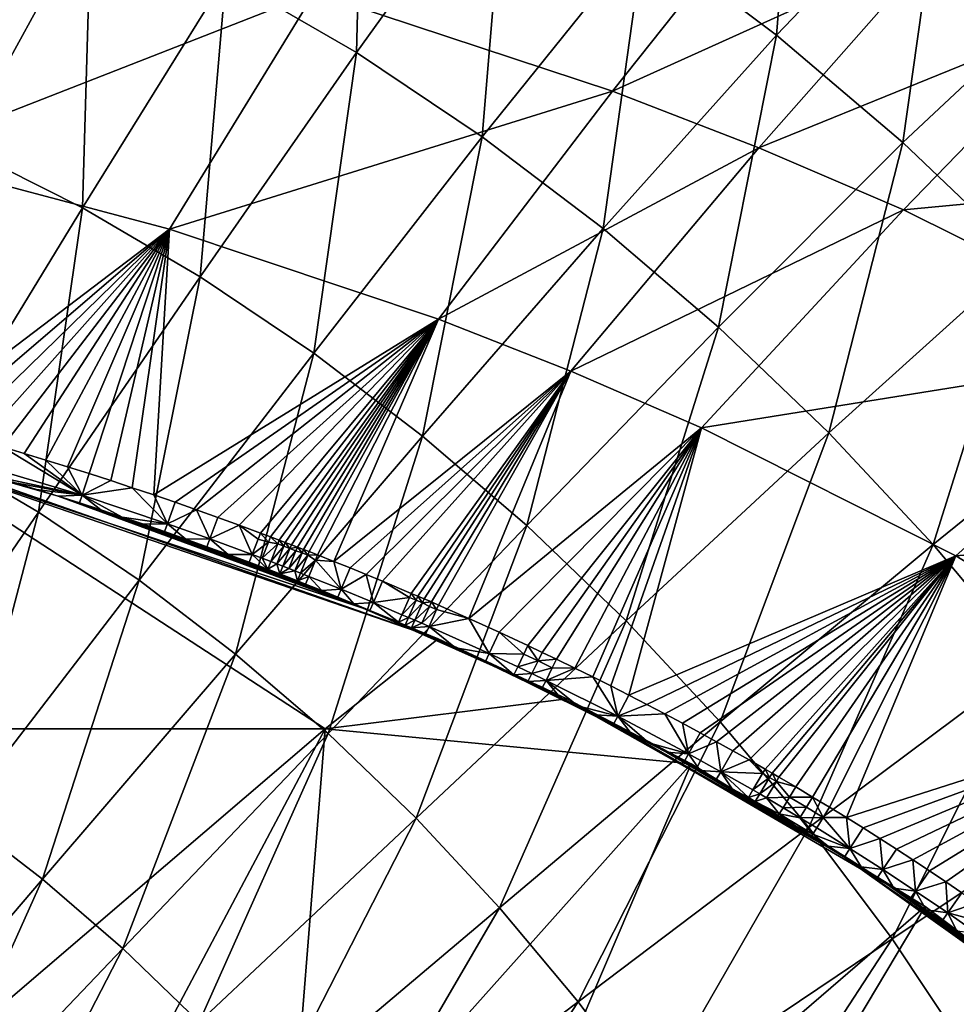
# Model space of a CAD drawing. Extents: x -280 to 280, y -185 to 185.
# Drawn here: x 63 to 111, y 69 to 119 of the extents above; entities that cross this region are included whole.
import ezdxf

# ---------------------------------------------------------------- set-up
doc = ezdxf.new("R2010")
doc.units = 0
doc.layers.get('0').update_dxf_attribs({"linetype": 'CONTINUOUS'})

msp = doc.modelspace()

# ---------------------------------------------------------------- linework, layer by layer
for points in [[(102.76, 132.677, 102.359), (94.866, 123.502, 91.74), (101.597, 118.422, 91.938)], [(102.76, 132.677, 102.359), (101.597, 118.422, 91.938), (110.049, 127.241, 102.526)], [(80.578, 132.344, 91.349), (73.564, 121.399, 81.93), (80.211, 117.535, 82.121)], [(80.578, 132.344, 91.349), (80.211, 117.535, 82.121), (87.854, 128.155, 91.543)], [(87.854, 128.155, 91.543), (80.211, 117.535, 82.121), (86.616, 113.25, 82.315)], [(87.854, 128.155, 91.543), (86.616, 113.25, 82.315), (94.866, 123.502, 91.74)], [(59.617, 127.715, 81.566), (60.072, 112.726, 73.578), (66.692, 124.805, 81.745)], [(110.049, 127.241, 102.526), (101.597, 118.422, 91.938), (108.034, 112.947, 92.136)], [(110.049, 127.241, 102.526), (108.034, 112.947, 92.136), (117.018, 121.376, 102.692)], [(78.079, 120.598, 40.759), (101.72, 126.22, 57.301), (93.24, 115.573, 40.884)], [(93.24, 115.573, 40.884), (101.72, 126.22, 57.301), (109.866, 123.088, 57.408)], [(56.735, 112.247, 25.258), (62.656, 124.645, 40.63), (78.079, 120.598, 40.759)], [(66.692, 124.805, 81.745), (60.072, 112.726, 73.578), (66.265, 109.627, 73.738)], [(66.692, 124.805, 81.745), (66.265, 109.627, 73.738), (73.564, 121.399, 81.93)], [(94.866, 123.502, 91.74), (86.616, 113.25, 82.315), (92.767, 108.577, 82.51)], [(94.866, 123.502, 91.74), (92.767, 108.577, 82.51), (101.597, 118.422, 91.938)], [(93.24, 115.573, 40.884), (109.866, 123.088, 57.408), (100.699, 112.68, 40.941)], [(100.699, 112.68, 40.941), (109.866, 123.088, 57.408), (117.912, 119.67, 57.513)], [(73.564, 121.399, 81.93), (66.265, 109.627, 73.738), (72.257, 106.12, 73.903)], [(73.564, 121.399, 81.93), (72.257, 106.12, 73.903), (80.211, 117.535, 82.121)], [(117.018, 121.376, 102.692), (108.034, 112.947, 92.136), (114.169, 107.1, 92.333)], [(56.735, 112.247, 25.258), (78.079, 120.598, 40.759), (70.69, 108.545, 25.312)], [(70.69, 108.545, 25.312), (78.079, 120.598, 40.759), (93.24, 115.573, 40.884)], [(100.699, 112.68, 40.941), (117.912, 119.67, 57.513), (108.063, 109.524, 40.996)], [(108.063, 109.524, 40.996), (117.912, 119.67, 57.513), (133.634, 111.933, 57.759)], [(101.597, 118.422, 91.938), (92.767, 108.577, 82.51), (98.649, 103.544, 82.706)], [(101.597, 118.422, 91.938), (98.649, 103.544, 82.706), (108.034, 112.947, 92.136)], [(80.211, 117.535, 82.121), (72.257, 106.12, 73.903), (78.033, 102.236, 74.072)], [(80.211, 117.535, 82.121), (78.033, 102.236, 74.072), (86.616, 113.25, 82.315)], [(70.69, 108.545, 25.312), (93.24, 115.573, 40.884), (84.395, 103.951, 25.363)], [(84.395, 103.951, 25.363), (93.24, 115.573, 40.884), (100.699, 112.68, 40.941)], [(86.616, 113.25, 82.315), (78.033, 102.236, 74.072), (83.579, 98.005, 74.243)], [(86.616, 113.25, 82.315), (83.579, 98.005, 74.243), (92.767, 108.577, 82.51)], [(108.034, 112.947, 92.136), (98.649, 103.544, 82.706), (104.256, 98.173, 82.901)], [(108.034, 112.947, 92.136), (104.256, 98.173, 82.901), (114.169, 107.1, 92.333)], [(60.072, 112.726, 73.578), (58.703, 97.258, 66.714), (66.265, 109.627, 73.738)], [(84.395, 103.951, 25.363), (100.699, 112.68, 40.941), (91.13, 101.308, 25.385)], [(91.13, 101.308, 25.385), (100.699, 112.68, 40.941), (108.063, 109.524, 40.996)], [(57.742, 98.71, 12.24), (56.735, 112.247, 25.258), (70.69, 108.545, 25.312)], [(108.063, 109.524, 40.996), (133.634, 111.933, 57.759), (122.442, 102.384, 41.126)], [(66.265, 109.627, 73.738), (58.703, 97.258, 66.714), (64.016, 94.13, 66.845)], [(66.265, 109.627, 73.738), (64.016, 94.13, 66.845), (72.257, 106.12, 73.903)], [(91.13, 101.308, 25.385), (108.063, 109.524, 40.996), (97.774, 98.425, 25.405)], [(97.774, 98.425, 25.405), (108.063, 109.524, 40.996), (122.442, 102.384, 41.126)], [(57.742, 98.71, 12.24), (70.69, 108.545, 25.312), (58.856, 98.405, 12.239)], [(70.69, 108.545, 25.312), (59.968, 98.094, 12.238), (58.856, 98.405, 12.239)], [(59.968, 98.094, 12.238), (70.69, 108.545, 25.312), (61.078, 97.776, 12.238)], [(70.69, 108.545, 25.312), (62.186, 97.452, 12.237), (61.078, 97.776, 12.238)], [(62.186, 97.452, 12.237), (70.69, 108.545, 25.312), (63.292, 97.122, 12.236)], [(70.69, 108.545, 25.312), (64.396, 96.786, 12.235), (63.292, 97.122, 12.236)], [(70.69, 108.545, 25.312), (65.498, 96.443, 12.234), (64.396, 96.786, 12.235)], [(70.69, 108.545, 25.312), (66.598, 96.093, 12.234), (65.498, 96.443, 12.234)], [(66.598, 96.093, 12.234), (70.69, 108.545, 25.312), (67.696, 95.738, 12.233)], [(70.69, 108.545, 25.312), (68.792, 95.376, 12.232), (67.696, 95.738, 12.233)], [(68.792, 95.376, 12.232), (70.69, 108.545, 25.312), (69.885, 95.007, 12.231)], [(84.395, 103.951, 25.363), (69.885, 95.007, 12.231), (70.69, 108.545, 25.312)], [(92.767, 108.577, 82.51), (83.579, 98.005, 74.243), (88.885, 93.452, 74.415)], [(92.767, 108.577, 82.51), (88.885, 93.452, 74.415), (98.649, 103.544, 82.706)], [(114.169, 107.1, 92.333), (104.256, 98.173, 82.901), (109.57, 92.489, 83.093)], [(114.169, 107.1, 92.333), (109.57, 92.489, 83.093), (119.984, 100.91, 92.526)], [(72.257, 106.12, 73.903), (64.016, 94.13, 66.845), (69.137, 90.672, 66.979)], [(72.257, 106.12, 73.903), (69.137, 90.672, 66.979), (78.033, 102.236, 74.072)], [(69.885, 95.007, 12.231), (84.395, 103.951, 25.363), (70.977, 94.632, 12.23)], [(84.395, 103.951, 25.363), (72.065, 94.251, 12.229), (70.977, 94.632, 12.23)], [(72.065, 94.251, 12.229), (84.395, 103.951, 25.363), (73.152, 93.863, 12.228)], [(84.395, 103.951, 25.363), (74.236, 93.469, 12.227), (73.152, 93.863, 12.228)], [(84.395, 103.951, 25.363), (75.317, 93.068, 12.226), (74.236, 93.469, 12.227)], [(84.395, 103.951, 25.363), (75.829, 92.875, 12.225), (75.317, 93.068, 12.226)], [(75.829, 92.875, 12.225), (84.395, 103.951, 25.363), (76.277, 92.706, 12.225)], [(84.395, 103.951, 25.363), (76.586, 92.588, 12.225), (76.277, 92.706, 12.225)], [(84.395, 103.951, 25.363), (76.894, 92.47, 12.224), (76.586, 92.588, 12.225)], [(76.894, 92.47, 12.224), (84.395, 103.951, 25.363), (77.202, 92.351, 12.224)], [(84.395, 103.951, 25.363), (77.51, 92.232, 12.224), (77.202, 92.351, 12.224)], [(84.395, 103.951, 25.363), (77.797, 92.12, 12.223), (77.51, 92.232, 12.224)], [(84.395, 103.951, 25.363), (78.226, 91.952, 12.223), (77.797, 92.12, 12.223)], [(78.226, 91.952, 12.223), (84.395, 103.951, 25.363), (79.056, 91.624, 12.222)], [(91.13, 101.308, 25.385), (79.056, 91.624, 12.222), (84.395, 103.951, 25.363)], [(98.649, 103.544, 82.706), (88.885, 93.452, 74.415), (93.942, 88.595, 74.586)], [(98.649, 103.544, 82.706), (93.942, 88.595, 74.586), (104.256, 98.173, 82.901)], [(97.774, 98.425, 25.405), (122.442, 102.384, 41.126), (110.73, 91.912, 25.453)], [(110.73, 91.912, 25.453), (122.442, 102.384, 41.126), (136.234, 94.063, 41.33)], [(78.033, 102.236, 74.072), (69.137, 90.672, 66.979), (74.057, 86.908, 67.117)], [(78.033, 102.236, 74.072), (74.057, 86.908, 67.117), (83.579, 98.005, 74.243)], [(91.13, 101.308, 25.385), (79.884, 91.291, 12.221), (79.056, 91.624, 12.222)], [(79.884, 91.291, 12.221), (91.13, 101.308, 25.385), (80.71, 90.955, 12.22)], [(91.13, 101.308, 25.385), (81.535, 90.614, 12.22), (80.71, 90.955, 12.22)], [(81.535, 90.614, 12.22), (91.13, 101.308, 25.385), (83.002, 89.997, 12.218)], [(91.13, 101.308, 25.385), (83.333, 89.855, 12.218), (83.002, 89.997, 12.218)], [(91.13, 101.308, 25.385), (83.665, 89.713, 12.217), (83.333, 89.855, 12.218)], [(91.13, 101.308, 25.385), (84.026, 89.557, 12.217), (83.665, 89.713, 12.217)], [(84.026, 89.557, 12.217), (91.13, 101.308, 25.385), (84.387, 89.4, 12.217)], [(91.13, 101.308, 25.385), (85.937, 88.715, 12.215), (84.387, 89.4, 12.217)], [(97.774, 98.425, 25.405), (85.937, 88.715, 12.215), (91.13, 101.308, 25.385)], [(119.984, 100.91, 92.526), (109.57, 92.489, 83.093), (114.566, 86.526, 83.28)], [(85.937, 88.715, 12.215), (97.774, 98.425, 25.405), (87.481, 88.016, 12.213)], [(97.774, 98.425, 25.405), (88.942, 87.337, 12.211), (87.481, 88.016, 12.213)], [(88.942, 87.337, 12.211), (97.774, 98.425, 25.405), (89.67, 86.993, 12.211)], [(97.774, 98.425, 25.405), (90.396, 86.645, 12.21), (89.67, 86.993, 12.211)], [(97.774, 98.425, 25.405), (91.321, 86.196, 12.209), (90.396, 86.645, 12.21)], [(97.774, 98.425, 25.405), (92.244, 85.741, 12.208), (91.321, 86.196, 12.209)], [(92.244, 85.741, 12.208), (97.774, 98.425, 25.405), (93.163, 85.281, 12.207)], [(94.08, 84.815, 12.206), (93.163, 85.281, 12.207), (97.774, 98.425, 25.405)], [(97.774, 98.425, 25.405), (110.73, 91.912, 25.453), (94.08, 84.815, 12.206)], [(84.377, 87.684, 0.791), (56.615, 97.428, 0.791), (54.238, 98.027, 4.763)], [(84.377, 87.684, 0.791), (54.238, 98.027, 4.763), (80.686, 89.199, 4.838)], [(65.014, 94.949, 8.64), (80.686, 89.199, 4.838), (54.238, 98.027, 4.763)], [(63.921, 95.291, 8.641), (65.014, 94.949, 8.64), (54.238, 98.027, 4.763)], [(63.921, 95.291, 8.641), (54.238, 98.027, 4.763), (62.827, 95.628, 8.643)], [(83.579, 98.005, 74.243), (74.057, 86.908, 67.117), (78.762, 82.861, 67.255)], [(83.579, 98.005, 74.243), (78.762, 82.861, 67.255), (88.885, 93.452, 74.415)], [(104.256, 98.173, 82.901), (93.942, 88.595, 74.586), (98.735, 83.457, 74.755)], [(104.256, 98.173, 82.901), (98.735, 83.457, 74.755), (109.57, 92.489, 83.093)], [(52.258, 83.1, 0.791), (56.615, 97.428, 0.791), (78.608, 83.1, 0.791)], [(56.615, 97.428, 0.791), (84.377, 87.684, 0.791), (78.608, 83.1, 0.791)], [(66.238, 94.997, 10.597), (61.73, 95.958, 8.644), (57.437, 97.61, 10.603)], [(66.238, 94.997, 10.597), (57.437, 97.61, 10.603), (62.186, 97.452, 12.237)], [(62.186, 97.452, 12.237), (63.292, 97.122, 12.236), (66.238, 94.997, 10.597)], [(58.703, 97.258, 66.714), (55.514, 81.731, 60.988), (64.016, 94.13, 66.845)], [(66.238, 94.997, 10.597), (63.292, 97.122, 12.236), (64.396, 96.786, 12.235)], [(64.396, 96.786, 12.235), (65.498, 96.443, 12.234), (66.238, 94.997, 10.597)], [(66.238, 94.997, 10.597), (65.498, 96.443, 12.234), (66.598, 96.093, 12.234)], [(62.827, 95.628, 8.643), (61.73, 95.958, 8.644), (66.238, 94.997, 10.597)], [(66.598, 96.093, 12.234), (67.696, 95.738, 12.233), (66.238, 94.997, 10.597)], [(62.827, 95.628, 8.643), (66.238, 94.997, 10.597), (63.921, 95.291, 8.641)], [(63.921, 95.291, 8.641), (66.238, 94.997, 10.597), (65.014, 94.949, 8.64)], [(66.238, 94.997, 10.597), (67.696, 95.738, 12.233), (68.792, 95.376, 12.232)], [(70.588, 93.538, 10.593), (66.238, 94.997, 10.597), (68.792, 95.376, 12.232)], [(70.588, 93.538, 10.593), (68.792, 95.376, 12.232), (69.885, 95.007, 12.231)], [(65.014, 94.949, 8.64), (66.238, 94.997, 10.597), (66.104, 94.6, 8.638)], [(66.104, 94.6, 8.638), (80.686, 89.199, 4.838), (65.014, 94.949, 8.64)], [(66.104, 94.6, 8.638), (66.238, 94.997, 10.597), (67.192, 94.244, 8.636)], [(67.192, 94.244, 8.636), (66.238, 94.997, 10.597), (68.277, 93.883, 8.635)], [(68.277, 93.883, 8.635), (66.238, 94.997, 10.597), (70.588, 93.538, 10.593)], [(70.588, 93.538, 10.593), (69.885, 95.007, 12.231), (70.977, 94.632, 12.23)], [(80.686, 89.199, 4.838), (66.104, 94.6, 8.638), (67.192, 94.244, 8.636)], [(70.588, 93.538, 10.593), (70.977, 94.632, 12.23), (72.065, 94.251, 12.229)], [(64.016, 94.13, 66.845), (55.514, 81.731, 60.988), (59.959, 78.716, 61.086)], [(64.016, 94.13, 66.845), (59.959, 78.716, 61.086), (69.137, 90.672, 66.979)], [(68.277, 93.883, 8.635), (80.686, 89.199, 4.838), (67.192, 94.244, 8.636)], [(69.361, 93.514, 8.633), (68.277, 93.883, 8.635), (70.588, 93.538, 10.593)], [(80.686, 89.199, 4.838), (68.277, 93.883, 8.635), (69.361, 93.514, 8.633)], [(72.748, 92.77, 10.591), (70.588, 93.538, 10.593), (72.065, 94.251, 12.229)], [(72.748, 92.77, 10.591), (72.065, 94.251, 12.229), (73.152, 93.863, 12.228)], [(72.748, 92.77, 10.591), (73.152, 93.863, 12.228), (74.236, 93.469, 12.227)], [(110.73, 91.912, 25.453), (136.234, 94.063, 41.33), (123.137, 84.344, 25.537)], [(69.361, 93.514, 8.633), (70.588, 93.538, 10.593), (70.442, 93.14, 8.631)], [(69.361, 93.514, 8.633), (79.389, 89.731, 6.26), (80.686, 89.199, 4.838)], [(70.442, 93.14, 8.631), (79.389, 89.731, 6.26), (69.361, 93.514, 8.633)], [(70.442, 93.14, 8.631), (70.588, 93.538, 10.593), (71.52, 92.759, 8.63)], [(70.588, 93.538, 10.593), (72.748, 92.77, 10.591), (71.52, 92.759, 8.63)], [(72.748, 92.77, 10.591), (74.236, 93.469, 12.227), (74.899, 91.976, 10.589)], [(74.236, 93.469, 12.227), (75.2, 92.761, 11.892), (74.899, 91.976, 10.589)], [(74.236, 93.469, 12.227), (75.317, 93.068, 12.226), (75.2, 92.761, 11.892)], [(88.885, 93.452, 74.415), (78.762, 82.861, 67.255), (83.248, 78.547, 67.393)], [(88.885, 93.452, 74.415), (83.248, 78.547, 67.393), (93.942, 88.595, 74.586)], [(70.442, 93.14, 8.631), (71.52, 92.759, 8.63), (79.389, 89.731, 6.26)], [(71.52, 92.759, 8.63), (72.748, 92.77, 10.591), (72.596, 92.371, 8.628)], [(72.596, 92.371, 8.628), (79.389, 89.731, 6.26), (71.52, 92.759, 8.63)], [(72.596, 92.371, 8.628), (72.748, 92.77, 10.591), (73.67, 91.977, 8.626)], [(73.67, 91.977, 8.626), (72.748, 92.77, 10.591), (74.899, 91.976, 10.589)], [(74.899, 91.976, 10.589), (75.2, 92.761, 11.892), (75.726, 92.606, 11.935)], [(75.2, 92.761, 11.892), (75.317, 93.068, 12.226), (75.726, 92.606, 11.935)], [(75.726, 92.606, 11.935), (75.317, 93.068, 12.226), (75.829, 92.875, 12.225)], [(75.726, 92.606, 11.935), (75.829, 92.875, 12.225), (76.204, 92.518, 12.028)], [(75.829, 92.875, 12.225), (76.277, 92.706, 12.225), (76.204, 92.518, 12.028)], [(73.67, 91.977, 8.626), (79.389, 89.731, 6.26), (72.596, 92.371, 8.628)], [(74.899, 91.976, 10.589), (75.726, 92.606, 11.935), (75.408, 91.784, 10.589)], [(75.408, 91.784, 10.589), (75.726, 92.606, 11.935), (76.204, 92.518, 12.028)], [(75.408, 91.784, 10.589), (76.204, 92.518, 12.028), (75.852, 91.615, 10.588)], [(75.852, 91.615, 10.588), (76.204, 92.518, 12.028), (76.513, 92.4, 12.027)], [(75.852, 91.615, 10.588), (76.513, 92.4, 12.027), (76.159, 91.497, 10.588)], [(76.159, 91.497, 10.588), (76.513, 92.4, 12.027), (76.821, 92.282, 12.027)], [(76.159, 91.497, 10.588), (76.821, 92.282, 12.027), (76.465, 91.379, 10.588)], [(76.513, 92.4, 12.027), (76.204, 92.518, 12.028), (76.277, 92.706, 12.225)], [(76.513, 92.4, 12.027), (76.277, 92.706, 12.225), (76.586, 92.588, 12.225)], [(77.128, 92.164, 12.027), (76.465, 91.379, 10.588), (76.821, 92.282, 12.027)], [(76.821, 92.282, 12.027), (76.513, 92.4, 12.027), (76.586, 92.588, 12.225)], [(76.821, 92.282, 12.027), (76.586, 92.588, 12.225), (76.894, 92.47, 12.224)], [(76.821, 92.282, 12.027), (76.894, 92.47, 12.224), (77.202, 92.351, 12.224)], [(76.821, 92.282, 12.027), (77.202, 92.351, 12.224), (77.128, 92.164, 12.027)], [(77.202, 92.351, 12.224), (77.441, 92.057, 12.04), (77.128, 92.164, 12.027)], [(77.441, 92.057, 12.04), (77.202, 92.351, 12.224), (77.51, 92.232, 12.224)], [(109.57, 92.489, 83.093), (98.735, 83.457, 74.755), (103.241, 78.069, 74.92)], [(109.57, 92.489, 83.093), (103.241, 78.069, 74.92), (114.566, 86.526, 83.28)], [(73.67, 91.977, 8.626), (74.899, 91.976, 10.589), (74.74, 91.577, 8.624)], [(74.74, 91.577, 8.624), (79.389, 89.731, 6.26), (73.67, 91.977, 8.626)], [(74.899, 91.976, 10.589), (75.696, 91.226, 8.904), (74.74, 91.577, 8.624)], [(74.899, 91.976, 10.589), (75.408, 91.784, 10.589), (75.696, 91.226, 8.904)], [(75.696, 91.226, 8.904), (75.408, 91.784, 10.589), (75.852, 91.615, 10.588)], [(77.128, 92.164, 12.027), (76.771, 91.261, 10.587), (76.465, 91.379, 10.588)], [(76.771, 91.261, 10.587), (77.128, 92.164, 12.027), (77.441, 92.057, 12.04)], [(76.771, 91.261, 10.587), (77.441, 92.057, 12.04), (77.076, 91.142, 10.587)], [(77.076, 91.142, 10.587), (77.441, 92.057, 12.04), (77.727, 91.945, 12.04)], [(77.076, 91.142, 10.587), (77.727, 91.945, 12.04), (77.361, 91.03, 10.587)], [(78.122, 91.693, 11.944), (77.361, 91.03, 10.587), (77.727, 91.945, 12.04)], [(77.727, 91.945, 12.04), (77.441, 92.057, 12.04), (77.51, 92.232, 12.224)], [(77.727, 91.945, 12.04), (77.51, 92.232, 12.224), (77.797, 92.12, 12.223)], [(77.727, 91.945, 12.04), (77.797, 92.12, 12.223), (78.226, 91.952, 12.223)], [(78.122, 91.693, 11.944), (77.727, 91.945, 12.04), (78.226, 91.952, 12.223)], [(78.226, 91.952, 12.223), (79.056, 91.624, 12.222), (78.122, 91.693, 11.944)], [(94.08, 84.815, 12.206), (110.73, 91.912, 25.453), (94.994, 84.344, 12.204)], [(95.904, 83.867, 12.203), (94.994, 84.344, 12.204), (110.73, 91.912, 25.453)], [(95.904, 83.867, 12.203), (110.73, 91.912, 25.453), (96.812, 83.384, 12.202)], [(97.716, 82.896, 12.201), (96.812, 83.384, 12.202), (110.73, 91.912, 25.453)], [(97.716, 82.896, 12.201), (110.73, 91.912, 25.453), (98.547, 82.441, 12.2)], [(98.547, 82.441, 12.2), (110.73, 91.912, 25.453), (99.374, 81.981, 12.199)], [(99.374, 81.981, 12.199), (110.73, 91.912, 25.453), (100.199, 81.516, 12.198)], [(101.021, 81.047, 12.197), (100.199, 81.516, 12.198), (110.73, 91.912, 25.453)], [(101.021, 81.047, 12.197), (110.73, 91.912, 25.453), (101.372, 80.844, 12.197)], [(101.372, 80.844, 12.197), (110.73, 91.912, 25.453), (101.723, 80.641, 12.197)], [(101.723, 80.641, 12.197), (110.73, 91.912, 25.453), (102.575, 80.141, 12.196)], [(103.439, 79.627, 12.195), (102.575, 80.141, 12.196), (110.73, 91.912, 25.453)], [(103.439, 79.627, 12.195), (110.73, 91.912, 25.453), (104.3, 79.107, 12.194)], [(104.3, 79.107, 12.194), (110.73, 91.912, 25.453), (105.158, 78.581, 12.193)], [(123.137, 84.344, 25.537), (105.158, 78.581, 12.193), (110.73, 91.912, 25.453)], [(75.696, 91.226, 8.904), (75.248, 91.385, 8.623), (74.74, 91.577, 8.624)], [(75.248, 91.385, 8.623), (79.389, 89.731, 6.26), (74.74, 91.577, 8.624)], [(75.696, 91.226, 8.904), (75.691, 91.215, 8.623), (75.248, 91.385, 8.623)], [(79.389, 89.731, 6.26), (75.248, 91.385, 8.623), (75.691, 91.215, 8.623)], [(75.852, 91.615, 10.588), (76.159, 91.497, 10.588), (75.696, 91.226, 8.904)], [(75.696, 91.226, 8.904), (76.159, 91.497, 10.588), (76.307, 90.99, 8.903)], [(76.307, 90.99, 8.903), (76.159, 91.497, 10.588), (76.465, 91.379, 10.588)], [(76.465, 91.379, 10.588), (76.771, 91.261, 10.587), (76.307, 90.99, 8.903)], [(76.307, 90.99, 8.903), (76.771, 91.261, 10.587), (77.076, 91.142, 10.587)], [(78.122, 91.693, 11.944), (77.787, 90.863, 10.586), (77.361, 91.03, 10.587)], [(78.122, 91.693, 11.944), (79.433, 90.203, 10.585), (77.787, 90.863, 10.586)], [(79.433, 90.203, 10.585), (78.122, 91.693, 11.944), (79.056, 91.624, 12.222)], [(79.433, 90.203, 10.585), (79.056, 91.624, 12.222), (79.884, 91.291, 12.221)], [(79.884, 91.291, 12.221), (80.71, 90.955, 12.22), (79.433, 90.203, 10.585)], [(75.696, 91.226, 8.904), (75.997, 91.098, 8.622), (75.691, 91.215, 8.623)], [(75.997, 91.098, 8.622), (79.389, 89.731, 6.26), (75.691, 91.215, 8.623)], [(75.696, 91.226, 8.904), (76.307, 90.99, 8.903), (75.997, 91.098, 8.622)], [(76.307, 90.99, 8.903), (76.302, 90.98, 8.622), (75.997, 91.098, 8.622)], [(76.302, 90.98, 8.622), (79.389, 89.731, 6.26), (75.997, 91.098, 8.622)], [(76.307, 90.99, 8.903), (76.607, 90.861, 8.621), (76.302, 90.98, 8.622)], [(76.302, 90.98, 8.622), (76.607, 90.861, 8.621), (79.389, 89.731, 6.26)], [(77.076, 91.142, 10.587), (77.201, 90.64, 8.883), (76.307, 90.99, 8.903)], [(76.307, 90.99, 8.903), (77.201, 90.64, 8.883), (76.607, 90.861, 8.621)], [(77.201, 90.64, 8.883), (76.912, 90.742, 8.621), (76.607, 90.861, 8.621)], [(76.912, 90.742, 8.621), (79.389, 89.731, 6.26), (76.607, 90.861, 8.621)], [(77.201, 90.64, 8.883), (77.076, 91.142, 10.587), (77.361, 91.03, 10.587)], [(77.787, 90.863, 10.586), (77.201, 90.64, 8.883), (77.361, 91.03, 10.587)], [(77.787, 90.863, 10.586), (77.62, 90.463, 8.619), (77.201, 90.64, 8.883)], [(77.62, 90.463, 8.619), (77.787, 90.863, 10.586), (78.442, 90.135, 8.618)], [(78.442, 90.135, 8.618), (77.787, 90.863, 10.586), (79.433, 90.203, 10.585)], [(81.072, 89.527, 10.583), (79.433, 90.203, 10.585), (80.71, 90.955, 12.22)], [(81.072, 89.527, 10.583), (80.71, 90.955, 12.22), (81.535, 90.614, 12.22)], [(69.137, 90.672, 66.979), (59.959, 78.716, 61.086), (64.229, 75.438, 61.187)], [(69.137, 90.672, 66.979), (64.229, 75.438, 61.187), (74.057, 86.908, 67.117)], [(77.201, 90.64, 8.883), (77.196, 90.63, 8.62), (76.912, 90.742, 8.621)], [(76.912, 90.742, 8.621), (77.196, 90.63, 8.62), (79.389, 89.731, 6.26)], [(77.201, 90.64, 8.883), (77.62, 90.463, 8.619), (77.196, 90.63, 8.62)], [(77.196, 90.63, 8.62), (77.62, 90.463, 8.619), (79.389, 89.731, 6.26)], [(77.62, 90.463, 8.619), (78.442, 90.135, 8.618), (79.389, 89.731, 6.26)], [(81.535, 90.614, 12.22), (82.913, 89.793, 12.002), (81.072, 89.527, 10.583)], [(81.535, 90.614, 12.22), (83.002, 89.997, 12.218), (82.913, 89.793, 12.002)], [(78.442, 90.135, 8.618), (79.433, 90.203, 10.585), (79.261, 89.802, 8.616)], [(79.261, 89.802, 8.616), (79.389, 89.731, 6.26), (78.442, 90.135, 8.618)], [(79.261, 89.802, 8.616), (79.433, 90.203, 10.585), (80.079, 89.466, 8.615)], [(79.261, 89.802, 8.616), (80.079, 89.466, 8.615), (79.389, 89.731, 6.26)], [(79.433, 90.203, 10.585), (81.072, 89.527, 10.583), (80.079, 89.466, 8.615)], [(82.913, 89.793, 12.002), (82.527, 88.911, 10.582), (81.072, 89.527, 10.583)], [(82.527, 88.911, 10.582), (82.913, 89.793, 12.002), (83.245, 89.652, 12.002)], [(83.245, 89.652, 12.002), (82.913, 89.793, 12.002), (83.002, 89.997, 12.218)], [(83.245, 89.652, 12.002), (83.002, 89.997, 12.218), (83.333, 89.855, 12.218)], [(83.576, 89.509, 12.001), (83.245, 89.652, 12.002), (83.333, 89.855, 12.218)], [(83.576, 89.509, 12.001), (83.333, 89.855, 12.218), (83.665, 89.713, 12.217)], [(85.636, 87.032, 6.25), (79.389, 89.731, 6.26), (80.079, 89.466, 8.615)], [(85.636, 87.032, 6.25), (80.686, 89.199, 4.838), (79.389, 89.731, 6.26)], [(80.079, 89.466, 8.615), (81.072, 89.527, 10.583), (80.895, 89.126, 8.613)], [(80.895, 89.126, 8.613), (85.636, 87.032, 6.25), (80.079, 89.466, 8.615)], [(81.072, 89.527, 10.583), (82.353, 88.523, 8.919), (80.895, 89.126, 8.613)], [(82.353, 88.523, 8.919), (81.072, 89.527, 10.583), (82.527, 88.911, 10.582)], [(82.527, 88.911, 10.582), (83.245, 89.652, 12.002), (82.857, 88.77, 10.581)], [(82.857, 88.77, 10.581), (83.245, 89.652, 12.002), (83.576, 89.509, 12.001)], [(82.857, 88.77, 10.581), (83.576, 89.509, 12.001), (83.186, 88.628, 10.581)], [(83.928, 89.335, 11.981), (83.186, 88.628, 10.581), (83.576, 89.509, 12.001)], [(83.928, 89.335, 11.981), (83.544, 88.472, 10.581), (83.186, 88.628, 10.581)], [(83.544, 88.472, 10.581), (83.928, 89.335, 11.981), (84.289, 89.179, 11.98)], [(83.576, 89.509, 12.001), (83.665, 89.713, 12.217), (84.026, 89.557, 12.217)], [(83.576, 89.509, 12.001), (84.026, 89.557, 12.217), (83.928, 89.335, 11.981)], [(84.289, 89.179, 11.98), (83.928, 89.335, 11.981), (84.026, 89.557, 12.217)], [(84.289, 89.179, 11.98), (84.026, 89.557, 12.217), (84.387, 89.4, 12.217)], [(84.289, 89.179, 11.98), (84.387, 89.4, 12.217), (85.937, 88.715, 12.215)], [(80.686, 89.199, 4.838), (86.993, 86.413, 4.85), (90.925, 84.619, 0.791)], [(80.686, 89.199, 4.838), (90.925, 84.619, 0.791), (84.377, 87.684, 0.791)], [(85.636, 87.032, 6.25), (86.993, 86.413, 4.85), (80.686, 89.199, 4.838)], [(82.353, 88.523, 8.919), (82.346, 88.51, 8.61), (80.895, 89.126, 8.613)], [(80.895, 89.126, 8.613), (82.346, 88.51, 8.61), (85.636, 87.032, 6.25)], [(82.353, 88.523, 8.919), (82.527, 88.911, 10.582), (82.857, 88.77, 10.581)], [(82.353, 88.523, 8.919), (82.857, 88.77, 10.581), (82.681, 88.382, 8.919)], [(82.681, 88.382, 8.919), (82.857, 88.77, 10.581), (83.186, 88.628, 10.581)], [(83.544, 88.472, 10.581), (84.289, 89.179, 11.98), (83.903, 88.315, 10.58)], [(83.903, 88.315, 10.58), (84.289, 89.179, 11.98), (85.937, 88.715, 12.215)], [(82.674, 88.369, 8.609), (82.346, 88.51, 8.61), (82.353, 88.523, 8.919)], [(82.346, 88.51, 8.61), (82.674, 88.369, 8.609), (85.636, 87.032, 6.25)], [(82.674, 88.369, 8.609), (82.353, 88.523, 8.919), (82.681, 88.382, 8.919)], [(83.003, 88.226, 8.609), (82.674, 88.369, 8.609), (82.681, 88.382, 8.919)], [(82.674, 88.369, 8.609), (83.003, 88.226, 8.609), (85.636, 87.032, 6.25)], [(82.681, 88.382, 8.919), (83.186, 88.628, 10.581), (83.01, 88.239, 8.918)], [(83.003, 88.226, 8.609), (82.681, 88.382, 8.919), (83.01, 88.239, 8.918)], [(83.186, 88.628, 10.581), (83.544, 88.472, 10.581), (83.01, 88.239, 8.918)], [(83.01, 88.239, 8.918), (83.544, 88.472, 10.581), (83.903, 88.315, 10.58)], [(83.903, 88.315, 10.58), (83.717, 87.914, 8.607), (83.01, 88.239, 8.918)], [(93.942, 88.595, 74.586), (83.248, 78.547, 67.393), (87.499, 73.985, 67.531)], [(83.717, 87.914, 8.607), (83.903, 88.315, 10.58), (85.25, 87.23, 8.604)], [(86.972, 86.935, 10.577), (83.903, 88.315, 10.58), (85.937, 88.715, 12.215)], [(83.903, 88.315, 10.58), (86.972, 86.935, 10.577), (85.25, 87.23, 8.604)], [(86.972, 86.935, 10.577), (85.937, 88.715, 12.215), (87.481, 88.016, 12.213)], [(93.942, 88.595, 74.586), (87.499, 73.985, 67.531), (98.735, 83.457, 74.755)], [(83.01, 88.239, 8.918), (83.36, 88.07, 8.608), (83.003, 88.226, 8.609)], [(83.003, 88.226, 8.609), (83.36, 88.07, 8.608), (85.636, 87.032, 6.25)], [(83.01, 88.239, 8.918), (83.717, 87.914, 8.607), (83.36, 88.07, 8.608)], [(83.717, 87.914, 8.607), (85.636, 87.032, 6.25), (83.36, 88.07, 8.608)], [(83.717, 87.914, 8.607), (85.25, 87.23, 8.604), (85.636, 87.032, 6.25)], [(87.481, 88.016, 12.213), (88.732, 86.901, 11.708), (86.972, 86.935, 10.577)], [(88.732, 86.901, 11.708), (87.481, 88.016, 12.213), (88.942, 87.337, 12.211)], [(90.925, 84.619, 0.791), (78.608, 83.1, 0.791), (84.377, 87.684, 0.791)], [(89.458, 86.557, 11.708), (88.732, 86.901, 11.708), (88.942, 87.337, 12.211)], [(89.458, 86.557, 11.708), (88.942, 87.337, 12.211), (89.67, 86.993, 12.211)], [(74.057, 86.908, 67.117), (64.229, 75.438, 61.187), (68.314, 71.916, 61.29)], [(74.057, 86.908, 67.117), (68.314, 71.916, 61.29), (78.762, 82.861, 67.255)], [(85.25, 87.23, 8.604), (86.972, 86.935, 10.577), (86.776, 86.532, 8.601)], [(85.25, 87.23, 8.604), (86.776, 86.532, 8.601), (85.636, 87.032, 6.25)], [(91.74, 84.106, 6.238), (86.993, 86.413, 4.85), (85.636, 87.032, 6.25)], [(91.74, 84.106, 6.238), (85.636, 87.032, 6.25), (86.776, 86.532, 8.601)], [(88.221, 85.855, 8.597), (86.776, 86.532, 8.601), (86.972, 86.935, 10.577)], [(88.221, 85.855, 8.597), (86.972, 86.935, 10.577), (88.421, 86.258, 10.575)], [(88.732, 86.901, 11.708), (88.421, 86.258, 10.575), (86.972, 86.935, 10.577)], [(88.421, 86.258, 10.575), (88.732, 86.901, 11.708), (89.458, 86.557, 11.708)], [(89.67, 86.993, 12.211), (90.396, 86.645, 12.21), (89.458, 86.557, 11.708)], [(88.221, 85.855, 8.597), (91.74, 84.106, 6.238), (86.776, 86.532, 8.601)], [(97.256, 81.317, 0.791), (90.925, 84.619, 0.791), (86.993, 86.413, 4.85)], [(97.256, 81.317, 0.791), (86.993, 86.413, 4.85), (93.137, 83.399, 4.858)], [(91.74, 84.106, 6.238), (93.137, 83.399, 4.858), (86.993, 86.413, 4.85)], [(88.221, 85.855, 8.597), (88.421, 86.258, 10.575), (89.143, 85.914, 10.574)], [(88.421, 86.258, 10.575), (89.458, 86.557, 11.708), (89.143, 85.914, 10.574)], [(90.182, 86.209, 11.707), (89.143, 85.914, 10.574), (89.458, 86.557, 11.708)], [(89.458, 86.557, 11.708), (90.396, 86.645, 12.21), (90.182, 86.209, 11.707)], [(90.396, 86.645, 12.21), (91.321, 86.196, 12.209), (90.182, 86.209, 11.707)], [(114.566, 86.526, 83.28), (103.241, 78.069, 74.92), (107.484, 72.399, 75.081)], [(114.566, 86.526, 83.28), (107.484, 72.399, 75.081), (119.272, 80.248, 83.462)], [(88.221, 85.855, 8.597), (89.143, 85.914, 10.574), (88.94, 85.511, 8.596)], [(88.94, 85.511, 8.596), (91.74, 84.106, 6.238), (88.221, 85.855, 8.597)], [(88.94, 85.511, 8.596), (89.143, 85.914, 10.574), (89.864, 85.567, 10.573)], [(90.182, 86.209, 11.707), (89.864, 85.567, 10.573), (89.143, 85.914, 10.574)], [(89.864, 85.567, 10.573), (90.182, 86.209, 11.707), (91.321, 86.196, 12.209)], [(92.244, 85.741, 12.208), (89.864, 85.567, 10.573), (91.321, 86.196, 12.209)], [(93.517, 83.742, 10.569), (89.864, 85.567, 10.573), (92.244, 85.741, 12.208)], [(93.517, 83.742, 10.569), (92.244, 85.741, 12.208), (93.163, 85.281, 12.207)], [(88.94, 85.511, 8.596), (89.864, 85.567, 10.573), (89.689, 85.22, 9.29)], [(89.689, 85.22, 9.29), (89.658, 85.164, 8.594), (88.94, 85.511, 8.596)], [(88.94, 85.511, 8.596), (89.658, 85.164, 8.594), (91.74, 84.106, 6.238)], [(90.573, 84.716, 8.592), (89.689, 85.22, 9.29), (89.864, 85.567, 10.573)], [(90.573, 84.716, 8.592), (89.864, 85.567, 10.573), (91.484, 84.263, 8.59)], [(89.864, 85.567, 10.573), (93.517, 83.742, 10.569), (91.484, 84.263, 8.59)], [(94.08, 84.815, 12.206), (93.517, 83.742, 10.569), (93.163, 85.281, 12.207)], [(89.689, 85.22, 9.29), (90.573, 84.716, 8.592), (89.658, 85.164, 8.594)], [(89.658, 85.164, 8.594), (90.573, 84.716, 8.592), (91.74, 84.106, 6.238)], [(94.08, 84.815, 12.206), (94.994, 84.344, 12.204), (93.517, 83.742, 10.569)], [(90.925, 84.619, 0.791), (97.256, 81.317, 0.791), (78.608, 83.1, 0.791)], [(90.573, 84.716, 8.592), (91.484, 84.263, 8.59), (91.74, 84.106, 6.238)], [(91.484, 84.263, 8.59), (93.517, 83.742, 10.569), (92.393, 83.804, 8.588)], [(92.393, 83.804, 8.588), (91.74, 84.106, 6.238), (91.484, 84.263, 8.59)], [(94.994, 84.344, 12.204), (95.904, 83.867, 12.203), (93.517, 83.742, 10.569)], [(105.158, 78.581, 12.193), (123.137, 84.344, 25.537), (106.011, 78.05, 12.192)], [(106.861, 77.513, 12.191), (106.011, 78.05, 12.192), (123.137, 84.344, 25.537)], [(106.861, 77.513, 12.191), (123.137, 84.344, 25.537), (107.708, 76.971, 12.19)], [(108.547, 76.425, 12.189), (107.708, 76.971, 12.19), (123.137, 84.344, 25.537)], [(108.547, 76.425, 12.189), (123.137, 84.344, 25.537), (109.382, 75.874, 12.188)], [(110.213, 75.316, 12.187), (109.382, 75.874, 12.188), (123.137, 84.344, 25.537)], [(110.213, 75.316, 12.187), (123.137, 84.344, 25.537), (111.04, 74.754, 12.186)], [(104.857, 76.704, 4.864), (93.137, 83.399, 4.858), (91.74, 84.106, 6.238)], [(104.857, 76.704, 4.864), (91.74, 84.106, 6.238), (95.997, 81.912, 8.579)], [(93.299, 83.339, 8.586), (94.201, 82.869, 8.583), (91.74, 84.106, 6.238)], [(92.393, 83.804, 8.588), (93.299, 83.339, 8.586), (91.74, 84.106, 6.238)], [(95.101, 82.394, 8.581), (95.997, 81.912, 8.579), (91.74, 84.106, 6.238)], [(94.201, 82.869, 8.583), (95.101, 82.394, 8.581), (91.74, 84.106, 6.238)], [(92.393, 83.804, 8.588), (93.517, 83.742, 10.569), (93.299, 83.339, 8.586)], [(93.299, 83.339, 8.586), (93.517, 83.742, 10.569), (94.201, 82.869, 8.583)], [(97.122, 81.829, 10.565), (93.517, 83.742, 10.569), (95.904, 83.867, 12.203)], [(94.201, 82.869, 8.583), (93.517, 83.742, 10.569), (95.101, 82.394, 8.581)], [(93.517, 83.742, 10.569), (97.122, 81.829, 10.565), (95.101, 82.394, 8.581)], [(97.122, 81.829, 10.565), (95.904, 83.867, 12.203), (96.812, 83.384, 12.202)], [(98.735, 83.457, 74.755), (87.499, 73.985, 67.531), (91.496, 69.201, 67.666)], [(98.735, 83.457, 74.755), (91.496, 69.201, 67.666), (103.241, 78.069, 74.92)], [(109.161, 74.046, 0.791), (97.256, 81.317, 0.791), (93.137, 83.399, 4.858)], [(109.161, 74.046, 0.791), (93.137, 83.399, 4.858), (104.857, 76.704, 4.864)], [(96.812, 83.384, 12.202), (97.716, 82.896, 12.201), (97.122, 81.829, 10.565)], [(58.213, 65.649, 0.791), (52.258, 83.1, 0.791), (78.608, 83.1, 0.791)], [(78.608, 83.1, 0.791), (67.542, 62.234, 0.791), (58.213, 65.649, 0.791)], [(78.608, 83.1, 0.791), (76.626, 58.217, 0.791), (67.542, 62.234, 0.791)], [(78.762, 82.861, 67.255), (68.314, 71.916, 61.29), (72.207, 68.164, 61.393)], [(78.762, 82.861, 67.255), (72.207, 68.164, 61.393), (83.248, 78.547, 67.393)], [(76.626, 58.217, 0.791), (78.608, 83.1, 0.791), (97.256, 81.317, 0.791)], [(98.547, 82.441, 12.2), (97.122, 81.829, 10.565), (97.716, 82.896, 12.201)], [(95.101, 82.394, 8.581), (97.122, 81.829, 10.565), (95.997, 81.912, 8.579)], [(98.765, 80.917, 10.563), (97.122, 81.829, 10.565), (98.547, 82.441, 12.2)], [(98.765, 80.917, 10.563), (98.547, 82.441, 12.2), (99.374, 81.981, 12.199)], [(95.997, 81.912, 8.579), (97.122, 81.829, 10.565), (96.89, 81.426, 8.577)], [(96.89, 81.426, 8.577), (104.857, 76.704, 4.864), (95.997, 81.912, 8.579)], [(96.89, 81.426, 8.577), (97.122, 81.829, 10.565), (97.71, 80.972, 8.575)], [(97.71, 80.972, 8.575), (97.122, 81.829, 10.565), (98.765, 80.917, 10.563)], [(100.199, 81.516, 12.198), (98.765, 80.917, 10.563), (99.374, 81.981, 12.199)], [(97.256, 81.317, 0.791), (85.401, 53.559, 0.791), (76.626, 58.217, 0.791)], [(109.161, 74.046, 0.791), (85.401, 53.559, 0.791), (97.256, 81.317, 0.791)], [(96.89, 81.426, 8.577), (97.71, 80.972, 8.575), (104.857, 76.704, 4.864)], [(100.199, 81.516, 12.198), (100.891, 80.825, 11.955), (98.765, 80.917, 10.563)], [(100.199, 81.516, 12.198), (101.021, 81.047, 12.197), (100.891, 80.825, 11.955)], [(98.527, 80.514, 8.573), (97.71, 80.972, 8.575), (98.765, 80.917, 10.563)], [(98.527, 80.514, 8.573), (104.857, 76.704, 4.864), (97.71, 80.972, 8.575)], [(98.527, 80.514, 8.573), (98.765, 80.917, 10.563), (99.341, 80.051, 8.571)], [(98.765, 80.917, 10.563), (100.165, 79.601, 8.921), (99.341, 80.051, 8.571)], [(98.765, 80.917, 10.563), (100.397, 79.987, 10.561), (100.165, 79.601, 8.921)], [(100.891, 80.825, 11.955), (100.397, 79.987, 10.561), (98.765, 80.917, 10.563)], [(100.397, 79.987, 10.561), (100.891, 80.825, 11.955), (101.241, 80.623, 11.955)], [(101.241, 80.623, 11.955), (100.891, 80.825, 11.955), (101.021, 81.047, 12.197)], [(101.241, 80.623, 11.955), (101.021, 81.047, 12.197), (101.372, 80.844, 12.197)], [(101.591, 80.419, 11.954), (101.241, 80.623, 11.955), (101.372, 80.844, 12.197)], [(101.591, 80.419, 11.954), (101.372, 80.844, 12.197), (101.723, 80.641, 12.197)], [(98.527, 80.514, 8.573), (99.341, 80.051, 8.571), (104.857, 76.704, 4.864)], [(100.397, 79.987, 10.561), (101.241, 80.623, 11.955), (100.745, 79.785, 10.561)], [(100.745, 79.785, 10.561), (101.241, 80.623, 11.955), (101.591, 80.419, 11.954)], [(100.745, 79.785, 10.561), (101.591, 80.419, 11.954), (101.092, 79.582, 10.56)], [(102.264, 79.625, 11.569), (101.092, 79.582, 10.56), (101.591, 80.419, 11.954)], [(102.575, 80.141, 12.196), (101.591, 80.419, 11.954), (101.723, 80.641, 12.197)], [(102.575, 80.141, 12.196), (102.264, 79.625, 11.569), (101.591, 80.419, 11.954)], [(119.272, 80.248, 83.462), (107.484, 72.399, 75.081), (111.397, 66.529, 75.235)], [(100.165, 79.601, 8.921), (100.152, 79.583, 8.569), (99.341, 80.051, 8.571)], [(99.341, 80.051, 8.571), (100.152, 79.583, 8.569), (104.857, 76.704, 4.864)], [(100.165, 79.601, 8.921), (100.397, 79.987, 10.561), (100.745, 79.785, 10.561)], [(100.165, 79.601, 8.921), (100.745, 79.785, 10.561), (100.511, 79.4, 8.921)], [(100.745, 79.785, 10.561), (101.092, 79.582, 10.56), (100.511, 79.4, 8.921)], [(102.264, 79.625, 11.569), (102.575, 80.141, 12.196), (103.439, 79.627, 12.195)], [(100.499, 79.382, 8.568), (100.152, 79.583, 8.569), (100.165, 79.601, 8.921)], [(100.152, 79.583, 8.569), (100.499, 79.382, 8.568), (104.857, 76.704, 4.864)], [(100.499, 79.382, 8.568), (100.165, 79.601, 8.921), (100.511, 79.4, 8.921)], [(100.511, 79.4, 8.921), (100.845, 79.179, 8.567), (100.499, 79.382, 8.568)], [(100.499, 79.382, 8.568), (100.845, 79.179, 8.567), (104.857, 76.704, 4.864)], [(101.74, 78.764, 9.428), (100.511, 79.4, 8.921), (101.092, 79.582, 10.56)], [(101.74, 78.764, 9.428), (100.845, 79.179, 8.567), (100.511, 79.4, 8.921)], [(102.264, 79.625, 11.569), (101.936, 79.084, 10.559), (101.092, 79.582, 10.56)], [(101.74, 78.764, 9.428), (101.092, 79.582, 10.56), (101.936, 79.084, 10.559)], [(101.936, 79.084, 10.559), (102.264, 79.625, 11.569), (103.119, 79.103, 11.556)], [(103.439, 79.627, 12.195), (103.119, 79.103, 11.556), (102.264, 79.625, 11.569)], [(103.976, 78.584, 11.555), (103.119, 79.103, 11.556), (103.439, 79.627, 12.195)], [(103.976, 78.584, 11.555), (103.439, 79.627, 12.195), (104.3, 79.107, 12.194)], [(59.959, 78.716, 61.086), (54.133, 63.651, 56.522), (64.229, 75.438, 61.187)], [(101.74, 78.764, 9.428), (101.686, 78.682, 8.565), (100.845, 79.179, 8.567)], [(101.686, 78.682, 8.565), (104.857, 76.704, 4.864), (100.845, 79.179, 8.567)], [(101.74, 78.764, 9.428), (102.538, 78.169, 8.563), (101.686, 78.682, 8.565)], [(101.936, 79.084, 10.559), (102.793, 78.572, 10.558), (101.74, 78.764, 9.428)], [(102.793, 78.572, 10.558), (103.445, 77.738, 9.441), (101.74, 78.764, 9.428)], [(103.445, 77.738, 9.441), (102.538, 78.169, 8.563), (101.74, 78.764, 9.428)], [(101.936, 79.084, 10.559), (103.119, 79.103, 11.556), (102.793, 78.572, 10.558)], [(102.793, 78.572, 10.558), (103.119, 79.103, 11.556), (103.976, 78.584, 11.555)], [(104.3, 79.107, 12.194), (105.158, 78.581, 12.193), (103.976, 78.584, 11.555)], [(83.248, 78.547, 67.393), (72.207, 68.164, 61.393), (75.897, 64.198, 61.496)], [(83.248, 78.547, 67.393), (75.897, 64.198, 61.496), (87.499, 73.985, 67.531)], [(101.686, 78.682, 8.565), (102.538, 78.169, 8.563), (104.857, 76.704, 4.864)], [(102.793, 78.572, 10.558), (103.976, 78.584, 11.555), (103.645, 78.054, 10.557)], [(103.445, 77.738, 9.441), (102.793, 78.572, 10.558), (103.645, 78.054, 10.557)], [(103.976, 78.584, 11.555), (105.34, 77.002, 10.555), (103.645, 78.054, 10.557)], [(103.976, 78.584, 11.555), (105.158, 78.581, 12.193), (105.34, 77.002, 10.555)], [(105.158, 78.581, 12.193), (106.011, 78.05, 12.192), (105.34, 77.002, 10.555)], [(103.241, 78.069, 74.92), (91.496, 69.201, 67.666), (95.258, 64.17, 67.797)], [(103.241, 78.069, 74.92), (95.258, 64.17, 67.797), (107.484, 72.399, 75.081)], [(103.445, 77.738, 9.441), (103.388, 77.652, 8.561), (102.538, 78.169, 8.563)], [(102.538, 78.169, 8.563), (103.388, 77.652, 8.561), (104.857, 76.704, 4.864)], [(103.445, 77.738, 9.441), (104.233, 77.129, 8.559), (103.388, 77.652, 8.561)], [(103.445, 77.738, 9.441), (103.645, 78.054, 10.557), (105.34, 77.002, 10.555)], [(105.34, 77.002, 10.555), (104.233, 77.129, 8.559), (103.445, 77.738, 9.441)], [(106.861, 77.513, 12.191), (105.34, 77.002, 10.555), (106.011, 78.05, 12.192)], [(103.388, 77.652, 8.561), (104.233, 77.129, 8.559), (104.857, 76.704, 4.864)], [(107.02, 75.928, 10.553), (105.34, 77.002, 10.555), (106.861, 77.513, 12.191)], [(107.02, 75.928, 10.553), (106.861, 77.513, 12.191), (107.708, 76.971, 12.19)], [(105.34, 77.002, 10.555), (105.075, 76.6, 8.556), (104.233, 77.129, 8.559)], [(104.233, 77.129, 8.559), (105.075, 76.6, 8.556), (104.857, 76.704, 4.864)], [(105.34, 77.002, 10.555), (105.914, 76.066, 8.554), (105.075, 76.6, 8.556)], [(107.02, 75.928, 10.553), (105.914, 76.066, 8.554), (105.34, 77.002, 10.555)], [(108.547, 76.425, 12.189), (107.02, 75.928, 10.553), (107.708, 76.971, 12.19)], [(119.894, 65.981, 0.791), (109.161, 74.046, 0.791), (104.857, 76.704, 4.864)], [(119.894, 65.981, 0.791), (104.857, 76.704, 4.864), (115.683, 69.156, 4.858)], [(104.857, 76.704, 4.864), (106.748, 75.527, 8.552), (115.683, 69.156, 4.858)], [(105.914, 76.066, 8.554), (106.748, 75.527, 8.552), (104.857, 76.704, 4.864)], [(105.914, 76.066, 8.554), (104.857, 76.704, 4.864), (105.075, 76.6, 8.556)], [(108.677, 74.836, 10.552), (107.02, 75.928, 10.553), (108.547, 76.425, 12.189)], [(108.677, 74.836, 10.552), (108.547, 76.425, 12.189), (109.382, 75.874, 12.188)], [(107.02, 75.928, 10.553), (106.748, 75.527, 8.552), (105.914, 76.066, 8.554)], [(107.02, 75.928, 10.553), (107.575, 74.984, 8.55), (106.748, 75.527, 8.552)], [(107.02, 75.928, 10.553), (108.677, 74.836, 10.552), (107.575, 74.984, 8.55)], [(109.382, 75.874, 12.188), (110.213, 75.316, 12.187), (108.677, 74.836, 10.552)], [(64.229, 75.438, 61.187), (54.133, 63.651, 56.522), (57.577, 60.671, 56.591)], [(64.229, 75.438, 61.187), (57.577, 60.671, 56.591), (68.314, 71.916, 61.29)], [(107.575, 74.984, 8.55), (115.683, 69.156, 4.858), (106.748, 75.527, 8.552)], [(110.318, 73.722, 10.55), (108.677, 74.836, 10.552), (110.213, 75.316, 12.187)], [(110.318, 73.722, 10.55), (110.213, 75.316, 12.187), (111.04, 74.754, 12.186)], [(108.677, 74.836, 10.552), (108.398, 74.436, 8.548), (107.575, 74.984, 8.55)], [(108.398, 74.436, 8.548), (115.683, 69.156, 4.858), (107.575, 74.984, 8.55)], [(108.677, 74.836, 10.552), (109.217, 73.882, 8.546), (108.398, 74.436, 8.548)], [(108.677, 74.836, 10.552), (110.318, 73.722, 10.55), (109.217, 73.882, 8.546)], [(111.04, 74.754, 12.186), (111.799, 74.23, 12.186), (110.318, 73.722, 10.55)], [(108.398, 74.436, 8.548), (109.217, 73.882, 8.546), (115.683, 69.156, 4.858)], [(110.318, 73.722, 10.55), (111.799, 74.23, 12.186), (112.21, 73.221, 11.59)], [(87.499, 73.985, 67.531), (75.897, 64.198, 61.496), (79.366, 60.04, 61.599)], [(87.499, 73.985, 67.531), (79.366, 60.04, 61.599), (91.496, 69.201, 67.666)], [(109.161, 74.046, 0.791), (93.774, 48.217, 0.791), (85.401, 53.559, 0.791)], [(93.774, 48.217, 0.791), (109.161, 74.046, 0.791), (119.894, 65.981, 0.791)], [(110.318, 73.722, 10.55), (110.033, 73.323, 8.544), (109.217, 73.882, 8.546)], [(109.217, 73.882, 8.546), (110.033, 73.323, 8.544), (115.683, 69.156, 4.858)], [(110.318, 73.722, 10.55), (110.78, 72.803, 8.542), (110.033, 73.323, 8.544)], [(112.21, 73.221, 11.59), (111.817, 72.675, 10.548), (110.318, 73.722, 10.55)], [(110.78, 72.803, 8.542), (110.318, 73.722, 10.55), (111.817, 72.675, 10.548)], [(110.78, 72.803, 8.542), (115.683, 69.156, 4.858), (110.033, 73.323, 8.544)], [(107.484, 72.399, 75.081), (95.258, 64.17, 67.797), (98.728, 58.962, 67.924)], [(107.484, 72.399, 75.081), (98.728, 58.962, 67.924), (111.397, 66.529, 75.235)], [(68.314, 71.916, 61.29), (57.577, 60.671, 56.591), (60.858, 57.498, 56.662)], [(68.314, 71.916, 61.29), (60.858, 57.498, 56.662), (72.207, 68.164, 61.393)], [(91.496, 69.201, 67.666), (79.366, 60.04, 61.599), (82.629, 55.672, 61.699)], [(91.496, 69.201, 67.666), (82.629, 55.672, 61.699), (95.258, 64.17, 67.797)]]:
    msp.add_3dface(points)

doc.saveas('drawing.dxf')
